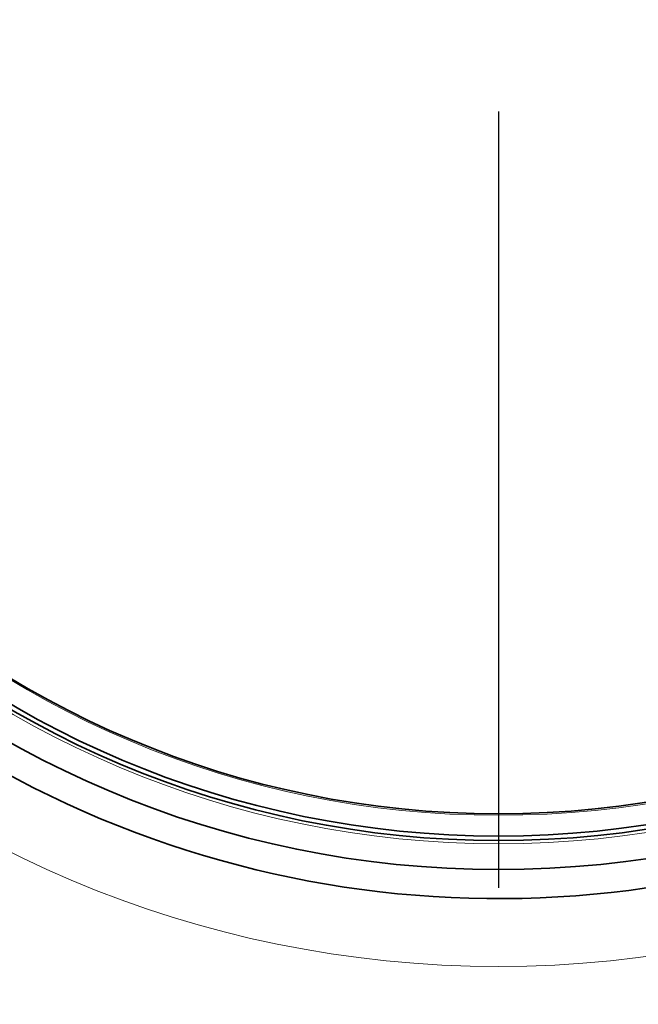
# Model space of a CAD drawing. Extents: x 10537 to 12614, y 957 to 4085.
# Drawn here: x 11046 to 11110, y 2737 to 2839 of the extents above; entities that cross this region are included whole.
import ezdxf

# ---------------------------------------------------------------- set-up
doc = ezdxf.new("R2010")
doc.units = 0
doc.header["$LTSCALE"] = 7
doc.header["$MEASUREMENT"] = 0
doc.linetypes.add('STRICHPUNKT', pattern=[1, 0.5, -0.25, 0, -0.25])
doc.layers.get('0').update_dxf_attribs({"linetype": 'CONTINUOUS'})
doc.layers.get('DEFPOINTS').update_dxf_attribs({"linetype": 'CONTINUOUS'})
doc.layers.add('AM_5', color=3, linetype='CONTINUOUS', lineweight=15)
for name, color, linetype in [('BEMAßUNG', 8, 'CONTINUOUS'), ('DUENN-18', 94, 'CONTINUOUS'), ('MITTE', 1, 'STRICHPUNKT')]:
    doc.layers.add(name, color=color, linetype=linetype)
doc.styles.add('BEMSTIL', font='isocp3.shx', dxfattribs={"width": 0.8})
doc.dimstyles.new('BEMASS$0', dxfattribs={"dimscale": 7, "dimtxt": 3.5, "dimasz": 3.5, "dimexe": 2, "dimexo": 2, "dimgap": 1, "dimtad": 1, "dimdec": 0, "dimtxsty": 'BEMSTIL', "dimcen": 3, "dimclrd": 3, "dimclre": 3, "dimclrt": 4, "dimadec": 0, "dimazin": 0, "dimtfac": 0.875, "dimtdec": 0, "dimtmove": 0, "dimatfit": 0, "dimfxl": 0, "dimtolj": 1, "dimlwd": 25, "dimlwe": 25, "dimarcsym": 0})

# ---------------------------------------------------------------- blocks, each defined once
blk = doc.blocks.new('SW_CENTERMARKSYMBOL_0')
at = {"layer": 'BEMAßUNG', "color": 0}
blk.add_line((0, -1), (0, -4.2058), dxfattribs=at)
blk = doc.blocks.new('*D158')
at = {"layer": 'AM_5', "color": 3, "linetype": 'ByBlock', "lineweight": 25}
for p, q in [((10997.89, 2840.25), (10997.89, 2583.43)), ((11192.89, 2840.25), (11192.89, 2583.43)), ((11022.39, 2597.43), (11168.39, 2597.43))]:
    blk.add_line(p, q, dxfattribs=at)
at = {"layer": 'AM_5', "color": 3}
for points in [[(11022.39, 2601.51), (11022.39, 2593.34), (10997.89, 2597.43)], [(11168.39, 2601.51), (11168.39, 2593.34), (11192.89, 2597.43)]]:
    blk.add_solid(points, dxfattribs=at)
at = {"layer": 'DEFPOINTS', "color": 0}
for p in [(10997.89, 2854.25), (11192.89, 2854.25), (11192.89, 2597.43)]:
    blk.add_point(p, dxfattribs=at)
at = {"layer": 'AM_5', "color": 4, "insert": (11095.39, 2616.85), "char_height": 24.5, "attachment_point": 5, "style": 'BEMSTIL'}
blk.add_mtext('\\A1;DN200', dxfattribs=at)

msp = doc.modelspace()

# ---------------------------------------------------------------- linework, layer by layer
at = {"color": 7, "linetype": 'Continuous', "lineweight": 35}
for radius in [103.25, 100.25, 99.79, 97.5]:
    msp.add_circle((11095.39, 2854.25), radius, dxfattribs=at)
for start, end in [(310.7683, 84.339), (180, 308.379)]:
    msp.add_arc((11095.39, 2854.25), 106.25, start, end, dxfattribs=at)
at = {"layer": 'DUENN-18', "linetype": 'Continuous', "lineweight": 18}
for radius in [113.25, 100.58, 97.65]:
    msp.add_circle((11095.39, 2854.25), radius, dxfattribs=at)

# ---------------------------------------------------------------- block references
at = {"layer": 'MITTE', "linetype": 'Continuous', "lineweight": 0, "xscale": 25, "yscale": 25, "zscale": 25}
msp.add_blockref('SW_CENTERMARKSYMBOL_0', (11095.39, 2854.25), dxfattribs=at)

# ---------------------------------------------------------------- dimensions: what is measured, and where the dimension line sits
at = {"layer": 'AM_5'}
dim = msp.add_linear_dim(base=(11192.89, 2597.43), p1=(10997.89, 2854.25), p2=(11192.89, 2854.25), angle=0, text='DN200', dimstyle='BEMASS$0', override={"dimarcsym": 1}, dxfattribs=at)
dim.commit()
dim.dimension.update_dxf_attribs({"geometry": '*D158', "text_midpoint": (11095.39, 2616.85)})

doc.saveas('drawing.dxf')
